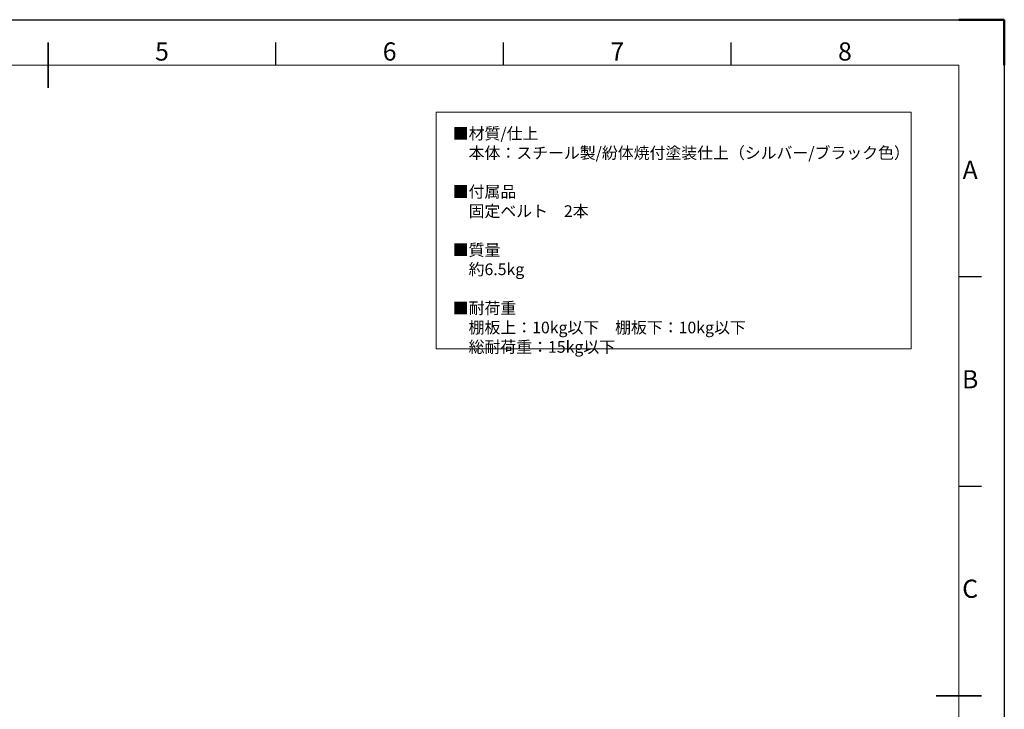
# Model space of a CAD drawing. Units: millimetres. Extents: x 23916 to 25596, y -43943 to -42755.
# Drawn here: x 24731 to 25596, y -43361 to -42755 of the extents above; entities that cross this region are included whole.
import ezdxf
from ezdxf.enums import TextEntityAlignment as Align

# ---------------------------------------------------------------- set-up
doc = ezdxf.new("R2010")
doc.units = ezdxf.units.MM
doc.header["$LTSCALE"] = 15
doc.layers.get('0').update_dxf_attribs({"lineweight": 15})
doc.layers.add('AM_0', color=7, linetype='Continuous', lineweight=15)
doc.layers.add('AM_BOR', color=7, linetype='Continuous', lineweight=50)
doc.styles.add('ACISOTS', font='isocp.shx', dxfattribs={"height": 1})
doc.styles.get("Standard").update_dxf_attribs({"font": 'ISOCP.SHX', "bigfont": 'EXTFONT.SHX'})

# ---------------------------------------------------------------- blocks, each defined once
blk = doc.blocks.new('ISO_A3')
for p, q in [((410, 287), (10, 287)), ((410, 10), (410, 287))]:
    blk.add_line(p, q)
at = {"layer": 'AM_BOR', "color": 1, "lineweight": 25}
for p, q in [((0, 297), (420, 297)), ((420, 297), (420, 0)), ((260, 287), (260, 292)), ((310, 287), (310, 292)), ((360, 287), (360, 292)), ((415, 240.5), (410, 240.5)), ((415, 194.5), (410, 194.5))]:
    blk.add_line(p, q, dxfattribs=at)
at = {"layer": 'AM_BOR'}
for p, q in [((420, 297), (410, 297)), ((420, 287), (420, 297))]:
    blk.add_line(p, q, dxfattribs=at)
at = {"layer": 'AM_BOR', "color": 140, "lineweight": 35}
for p, q in [((210, 282), (210, 292)), ((405, 148.5), (415, 148.5))]:
    blk.add_line(p, q, dxfattribs=at)
at = {"layer": 'AM_BOR', "color": 1, "lineweight": 25, "style": 'ACISOTS'}
for s, p in [('5', (235, 289.5)), ('6', (285, 289.5)), ('7', (335, 289.5)), ('8', (385, 289.5)), ('A', (412.5, 263.5)), ('B', (412.5, 217.5)), ('C', (412.5, 171.5))]:
    blk.add_text(s, height=4, dxfattribs=at).set_placement(p, align=Align.MIDDLE)

msp = doc.modelspace()

# ---------------------------------------------------------------- linework, layer by layer
at = {"layer": 'AM_0', "color": 7}
msp.add_lwpolyline([(25096.938, -42836.395), (25514.159, -42836.395), (25514.159, -43044.453), (25096.938, -43044.453)], close=True, dxfattribs=at)

# ---------------------------------------------------------------- block references
at = {"lineweight": 0, "xscale": 4, "yscale": 4, "zscale": 4}
msp.add_blockref('ISO_A3', (23915.983, -43943.279), dxfattribs=at)

# ---------------------------------------------------------------- texts
at = {"layer": 'AM_0', "color": 7, "insert": (25111.414, -42850.144), "char_height": 10.22625, "width": 543.82168, "attachment_point": 1}
msp.add_mtext('■材質/仕上\\P\u3000本体：スチール製/紛体焼付塗装仕上（シルバー/ブラック色）  \\P\\P■付属品\\P\u3000固定ベルト\u30002本\\P\\P■質量\\P\u3000約6.5kg\\P\\P■{\\C0;耐荷重\\P\u3000棚板上：10kg以下\u3000棚板下：10kg以下\u3000\\P\u3000総耐荷重：15kg以下}', dxfattribs=at)

doc.saveas('drawing.dxf')
